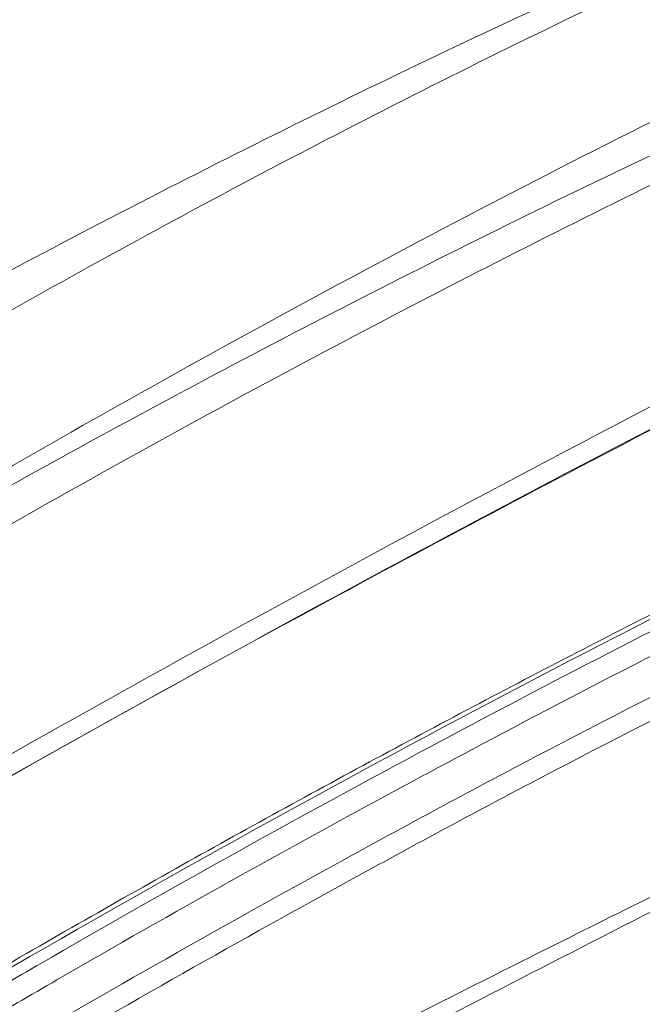
# Model space of a CAD drawing. Units: inches. Extents: x 0.5 to 16.5, y 0.2 to 10.8.
# Drawn here: x 14.8 to 14.9, y 8.6 to 8.8 of the extents above; entities that cross this region are included whole.
import ezdxf

# ---------------------------------------------------------------- set-up
doc = ezdxf.new("R2010")
doc.units = ezdxf.units.IN
doc.header["$MEASUREMENT"] = 0

msp = doc.modelspace()

# ---------------------------------------------------------------- linework, layer by layer
at = {"color": 7, "linetype": 'Continuous', "lineweight": 15}
msp.add_ellipse((14.66080852206589, 5.567639167247728), major_axis=(1.969435779515088, 3.192506034043044), ratio=0.556915615632904, start_param=0.717348131702246, end_param=0.8172598438229378, dxfattribs=at)
for points, knots in [([(14.99506295732032, 8.976226217614855), (14.99478414388544, 8.976111150965512), (14.97958539105218, 8.969838606877124), (14.94899221754768, 8.956157747793934), (14.90264883174015, 8.934835451371256), (14.85496951337398, 8.911570299396093), (14.81539920800399, 8.891312768979379), (14.78449156598634, 8.874938567515521), (14.7628361028055, 8.863240894183985), (14.74118304006195, 8.851326625914648), (14.71995825938668, 8.839444507655411), (14.69973825622212, 8.827949549374), (14.68167358004776, 8.817546421315427), (14.66847184927616, 8.809861544528461), (14.65751682837998, 8.803457580195479), (14.64620077438447, 8.796826924947057), (14.63127332536431, 8.788021373939163), (14.62006452265176, 8.781445982677882), (14.61410471468941, 8.777949795779106)], [0, 0, 0, 0, 0.002278258427776144, 0.1241930352057537, 0.2484105910719508, 0.3768833918592794, 0.5077286377510639, 0.564965143931874, 0.6219852893026838, 0.6787952486723279, 0.7354001977000838, 0.7883592714184965, 0.8372201366856818, 0.8762107961190168, 0.8929177115961704, 0.9199270709587304, 0.9574245981210073, 1, 1, 1, 1]), ([(14.40942039239837, 8.626346953754231), (14.42394605856678, 8.636954416294598), (14.45521340964725, 8.659787603528649), (14.50345613821217, 8.693374885930043), (14.55412375026488, 8.727273903219553), (14.60497873099744, 8.75979170711703), (14.65594239271697, 8.790908844672371), (14.71373244144126, 8.82452173879679), (14.77833348738473, 8.859885351367144), (14.84979195881926, 8.896119536820835), (14.92122686367552, 8.929727433441304), (14.96867128220798, 8.949724373956432), (14.99239353231919, 8.959722861429398)], [0, 0, 0, 0, 0.07554446521537332, 0.1626139062188053, 0.2496832348640697, 0.3369561484630814, 0.4242289842722159, 0.51129865947383, 0.6331876335823595, 0.7550766606998921, 0.8775381194950158, 1, 1, 1, 1]), ([(14.99459958924035, 8.95844955124202), (14.96375022362215, 8.944611384425778), (14.90203572430131, 8.916927977669468), (14.80901535194223, 8.868832520668038), (14.73025628255279, 8.824252935945148), (14.66035245032045, 8.78180699578831), (14.59933170242043, 8.742819608805519), (14.53279100953601, 8.697855201730652), (14.47408637641705, 8.6562009573714), (14.43763107693331, 8.629034513375753), (14.42326669357902, 8.618330192702144)], [0, 0, 0, 0, 0.162867914215682, 0.3258190753628099, 0.4886843514785975, 0.5757541887241402, 0.6919693963050206, 0.8082153343863339, 0.9244316053533345, 1, 1, 1, 1]), ([(14.41928053200223, 8.552685485029002), (14.42037334371816, 8.553454153326683), (14.44857055795542, 8.573287674830112), (14.50409561950773, 8.610968435727715), (14.5860980108679, 8.662971924010339), (14.64949948415752, 8.700433419842575), (14.70550760747878, 8.731985623898732), (14.76082429058024, 8.76195701973859), (14.83410482535973, 8.799222867415539), (14.91384770102491, 8.836677058280042), (14.9876909119229, 8.868073547611441), (15.05571129869173, 8.894722853170212), (15.09703251139437, 8.90806740745228), (15.11769094711306, 8.91473898359441)], [0, 0, 0, 0, 0.00471565408399871, 0.1216754053209942, 0.23867629642755, 0.3556360590712969, 0.3924055668741768, 0.4779103035583977, 0.5920076966617487, 0.7061383882569983, 0.8202291070725937, 0.9101239970288725, 0.9999999999999999, 0.9999999999999999, 0.9999999999999999, 0.9999999999999999]), ([(15.11982790091371, 8.913454533677246), (15.11703334608012, 8.91254519981287), (15.09468714946651, 8.905273861610247), (15.05262231330591, 8.890046717500374), (14.98697774148511, 8.863439748536848), (14.91459281307691, 8.831096902380754), (14.83555592577659, 8.792119254225952), (14.7631877587013, 8.753246257382745), (14.6848781345023, 8.70827473637465), (14.60072372072581, 8.656278186843567), (14.50437427904992, 8.592070599891064), (14.44071672905762, 8.545470536850782), (14.40889454646002, 8.522175331249766)], [0, 0, 0, 0, 0.01183426412618957, 0.09463074038222967, 0.1774367544634664, 0.2879515917811195, 0.3985077886558906, 0.509030348352723, 0.5917778081023176, 0.7278296225334493, 0.8639429973279454, 1, 1, 1, 1]), ([(15.14979279872208, 8.878488515510655), (15.13097198045063, 8.87132722352933), (15.08556101000658, 8.854048420141773), (15.01321113490259, 8.823373196600562), (14.93283052892981, 8.78629312849618), (14.85229730246611, 8.745950881066317), (14.77431597993026, 8.70393045262457), (14.69896659148994, 8.66062267639745), (14.62013732214652, 8.612651723656798), (14.53533752164569, 8.557725119139095), (14.44469597022727, 8.495396541660089), (14.38467571050617, 8.450776846618762), (14.35467059736989, 8.428470728583905)], [0, 0, 0, 0, 0.0713897417606656, 0.1722495486830352, 0.2731645657884562, 0.37408343410023, 0.4749484955057448, 0.5660682120654813, 0.6571880006382648, 0.771446879513143, 0.8857425431058493, 1, 1, 1, 1]), ([(15.04236745848594, 8.853219766389346), (15.01016350715006, 8.838653998614602), (14.94561885532795, 8.809460611761624), (14.84867418851808, 8.759974350184516), (14.75171956166572, 8.706499036275805), (14.65498154312133, 8.648685078310352), (14.55860113810274, 8.587126377717004), (14.49478394297297, 8.542684951498394), (14.462910229472, 8.520488531176483)], [0, 0, 0, 0, 0.1660990648932688, 0.3329034440432844, 0.4997021506621642, 0.6664679234477495, 0.833416278641076, 1, 1, 1, 1]), ([(14.69440504836002, 8.592250193834204), (14.71407373881746, 8.603619261570831), (14.76424246386679, 8.632618224901945), (14.84493412474179, 8.676725410716777), (14.9364233679381, 8.72478674519475), (15.03183143968275, 8.772650982949115), (15.09666487078546, 8.803012281235594), (15.13106562240969, 8.81912204842789)], [0, 0, 0, 0, 0.1350827806862546, 0.3445542497002888, 0.5539359047943003, 0.7633174754649735, 1, 1, 1, 1]), ([(14.974140674735, 8.694592735724012), (14.96472375464572, 8.690010803487269), (14.93741529710847, 8.676723497155763), (14.89212310054996, 8.65374295452328), (14.83825073049082, 8.625244353980511), (14.78430353713101, 8.595447590872618), (14.74146392202265, 8.570856026656125), (14.71661392460201, 8.556142302247192), (14.70976964766036, 8.552089794595252)], [0, 0, 0, 0, 0.1072736945419066, 0.3110867570804884, 0.514901173291812, 0.7187147183366955, 0.922527381603879, 1, 1, 1, 1]), ([(14.71468385423541, 8.550187492937438), (14.72851019235628, 8.558337698216413), (14.77266492766931, 8.58436557007185), (14.82435660816787, 8.613138410223586), (14.89242933932849, 8.649509652559011), (14.93644126366689, 8.672001811860362), (14.97280229761042, 8.689653157418666), (14.97903328252012, 8.692677968758758)], [0, 0, 0, 0, 0.1565184169014256, 0.4998452380869551, 0.5856663057213277, 0.9289979762224536, 1, 1, 1, 1]), ([(14.98293018552488, 8.688241781845951), (14.97670535730084, 8.68521993685691), (14.94036895099877, 8.667580415997573), (14.89638631235095, 8.645103185314175), (14.82835518660678, 8.608754117596225), (14.77669548891985, 8.579999057313367), (14.73256807405439, 8.553987318988694), (14.71875058941352, 8.54584234163438)], [0, 0, 0, 0, 0.07097763093062985, 0.4143201937515645, 0.5001439403021275, 0.8434815760546622, 1, 1, 1, 1]), ([(14.48913902589108, 8.35516890846538), (14.52023687232729, 8.37318026348223), (14.58247168001391, 8.40922562816522), (14.67504399861354, 8.46096945883998), (14.7657504082295, 8.510268901079328), (14.85357546961609, 8.556507144802742), (14.93846159575458, 8.59993441833523), (15.01892909409227, 8.640212416734524), (15.07090566358516, 8.665827626055604), (15.09571495636721, 8.678054197257214)], [0, 0, 0, 0, 0.1535808468720704, 0.3073548674515403, 0.4565091267446985, 0.6010648227328141, 0.7410147303835669, 0.8763819651269572, 1, 1, 1, 1]), ([(14.72334862977589, 8.537671108105597), (14.7309254913476, 8.542155106155242), (14.76881396924362, 8.564577564237887), (14.82182427464484, 8.594497445223523), (14.90220525090972, 8.637804166565974), (14.95216811827101, 8.662542452013179), (14.98705982222551, 8.67981850076203)], [0, 0, 0, 0, 0.08597724996616996, 0.4299335686775811, 0.6018925612841377, 0.9999999999999999, 0.9999999999999999, 0.9999999999999999, 0.9999999999999999]), ([(14.98821204949508, 8.674216606893031), (14.95337196422256, 8.656965963323218), (14.90348300597092, 8.632264053722919), (14.82322087064087, 8.589021191574437), (14.77028891764468, 8.559145497940685), (14.73245642479991, 8.536756202070617), (14.72489076532277, 8.53227883947173)], [0, 0, 0, 0, 0.3981074677639869, 0.5700665392634218, 0.9140228434032538, 1, 1, 1, 1])]:
    msp.add_open_spline(points, degree=3, knots=knots, dxfattribs=at)
at = {"color": 8, "linetype": 'Continuous', "lineweight": 15}
for points, knots in [([(14.46286644029234, 8.519841850929073), (14.48587719374487, 8.535787404324559), (14.53858699127127, 8.57231323528688), (14.61601639308186, 8.621554981353738), (14.69483452563111, 8.668941838324265), (14.7708513913122, 8.71182801311307), (14.84956187971255, 8.75327080337817), (14.9308432718465, 8.792850108081502), (15.01192009227505, 8.82906690230206), (15.08457284218112, 8.858803156238787), (15.1300065573219, 8.875478637824235), (15.14869730026216, 8.882338678627702)], [0, 0, 0, 0, 0.1014351269698991, 0.2323533219231231, 0.3389567391502283, 0.445559817846723, 0.5635267141022939, 0.6815612444358814, 0.7995927349339335, 0.9175554835631343, 0.9999999999999999, 0.9999999999999999, 0.9999999999999999, 0.9999999999999999]), ([(14.36521075176753, 8.392622087743925), (14.40777037228554, 8.420720567669271), (14.4973593703526, 8.479868526064571), (14.61775932849604, 8.553493276720118), (14.70315236462712, 8.603346502750913), (14.77195360729878, 8.642413080098805), (14.84082722048982, 8.680470029545324), (14.9326067884524, 8.728936934478192), (15.02426600435927, 8.775071502169782), (15.09523967507294, 8.809115292141836), (15.13566245352837, 8.82775364394313), (15.14561172627512, 8.832341108058824)], [0, 0, 0, 0, 0.1641204388244679, 0.3454773679287741, 0.4627620694697771, 0.4920817776324309, 0.6096352677005602, 0.7271383353808617, 0.8444230550322314, 0.9617077915537845, 1, 1, 1, 1]), ([(15.13820803383554, 8.822889394104289), (15.12939984166666, 8.81882238538189), (15.09017213367893, 8.800709766187529), (15.0204516976775, 8.767273424295777), (14.92895835249161, 8.721211646353188), (14.83734393109571, 8.67286649163737), (14.7685969098612, 8.634783789766646), (14.72224807237184, 8.6085922294911), (14.70647048759781, 8.599331884650502), (14.6983124834223, 8.594543703635587)], [0, 0, 0, 0, 0.06018196526830231, 0.2680232804198254, 0.475865038389071, 0.6840940504568501, 0.8924125752240849, 0.9443705311602388, 1, 1, 1, 1]), ([(14.48913902589108, 8.364448123935853), (14.49127444647803, 8.365702758953612), (14.52592934915856, 8.386063738287532), (14.59295058437421, 8.423434966010582), (14.69038576262265, 8.476658930458147), (14.76479951906163, 8.515659662674812), (14.81658930630527, 8.542243400202818), (14.84484761000371, 8.556612032836345), (14.87300798152913, 8.57080610317526), (14.90139001291911, 8.585003347781457), (14.9289763619612, 8.598711665414152), (14.95407686804219, 8.611113780852664), (14.97716071916834, 8.622478458521998), (15.0009864563658, 8.634185232258313), (15.02661362953848, 8.646753434258667), (15.05219955015406, 8.659295873680213), (15.07590894565238, 8.670927282995688), (15.09087584697045, 8.678276611472837), (15.09794178311642, 8.681746259907849)], [0, 0, 0, 0, 0.01048487066644743, 0.1701548513603057, 0.3293573239364597, 0.4896793745884645, 0.5366231647661096, 0.5846450617547787, 0.6290289138547701, 0.6755442679043224, 0.7247084790374085, 0.7652078912941854, 0.799485791331005, 0.8387120740040999, 0.8828867664941846, 0.926073937172938, 0.9650991993361077, 1, 1, 1, 1])]:
    msp.add_open_spline(points, degree=3, knots=knots, dxfattribs=at)

doc.saveas('drawing.dxf')
